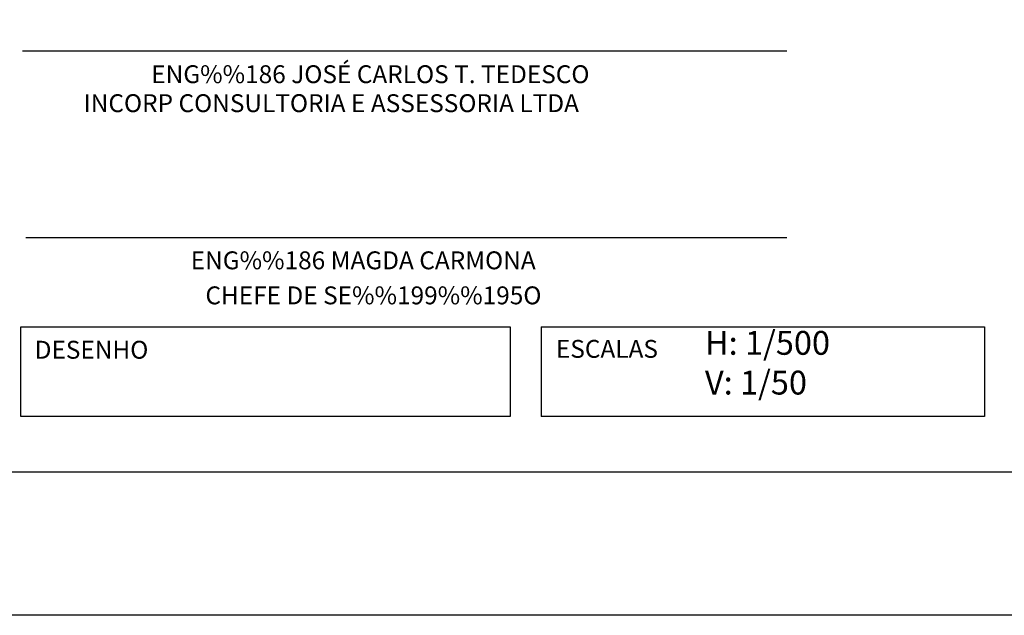
# Model space of a CAD drawing. Extents: x -686 to 665, y -622 to 510.
# Drawn here: x 113 to 154, y -157 to -133 of the extents above; entities that cross this region are included whole.
import ezdxf

# ---------------------------------------------------------------- set-up
doc = ezdxf.new("R2010")
doc.units = 0
doc.header["$MEASUREMENT"] = 0
doc.layers.add('FORMATO', color=1, linetype='CONTINUOUS')
doc.layers.add('SELO', color=3, linetype='CONTINUOUS')
doc.styles.get("Standard").update_dxf_attribs({"font": 'simplex.shx'})
doc.styles.add('TXTPVS', font='SIMPLEX.shx', dxfattribs={"height": 2})

msp = doc.modelspace()

# ---------------------------------------------------------------- linework, layer by layer
at = {"layer": 'FORMATO', "elevation": -1177.989}
msp.add_lwpolyline([(-176.267, -157.496), (-176.267, 52.504), (203.733, 52.504), (203.733, -157.496)], close=True, dxfattribs=at)
at = {"layer": 'FORMATO', "color": 8, "elevation": -1177.989}
msp.add_lwpolyline([(-163.767, -151.496), (-163.767, 46.504), (197.733, 46.504), (197.733, -151.496)], close=True, dxfattribs=at)
at = {"layer": 'SELO', "color": 5, "linetype": 'CONTINUOUS'}
for p, q in [((113.141, -133.827, -1177.989), (145.178, -133.827, -1177.989)), ((113.289, -141.66, -1177.989), (145.178, -141.66, -1177.989))]:
    msp.add_line(p, q, dxfattribs=at)
at = {"layer": 'SELO', "color": 13, "linetype": 'CONTINUOUS'}
for p, q in [((113.077, -149.155, -1177.989), (113.077, -145.405, -1177.989)), ((113.077, -145.405, -1177.989), (133.583, -145.405, -1177.989)), ((133.583, -145.405, -1177.989), (133.583, -149.155, -1177.989)), ((134.875, -145.405, -1177.989), (134.875, -149.155, -1177.989)), ((134.875, -145.405, -1177.989), (153.45, -145.405, -1177.989)), ((153.45, -145.405, -1177.989), (153.45, -149.155, -1177.989)), ((133.583, -149.155, -1177.989), (113.077, -149.155, -1177.989)), ((153.45, -149.155, -1177.989), (134.875, -149.155, -1177.989))]:
    msp.add_line(p, q, dxfattribs=at)

# ---------------------------------------------------------------- texts
at = {"layer": 'SELO', "color": 2, "linetype": 'CONTINUOUS'}
for s, p in [('ENG%%186 JOSÉ CARLOS T. TEDESCO', (118.541, -135.185, -1177.989)), ('INCORP CONSULTORIA E ASSESSORIA LTDA', (115.705, -136.4, -1177.989)), ('ENG%%186 MAGDA CARMONA', (120.194, -142.988, -1177.989)), ('  CHEFE DE SE%%199%%195O', (120.351, -144.457, -1177.989))]:
    msp.add_text(s, height=0.75, dxfattribs=at).set_placement(p)
at = {"layer": 'SELO', "color": 13, "linetype": 'CONTINUOUS'}
for s, p in [('DESENHO', (113.655, -146.737, -1177.989)), ('ESCALAS', (135.497, -146.7, -1177.989))]:
    msp.add_text(s, height=0.75, dxfattribs=at).set_placement(p)
at = {"layer": 'SELO', "color": 2, "insert": (141.741, -145.573, -1177.989), "char_height": 1, "width": 79.0184, "attachment_point": 1, "style": 'TXTPVS'}
msp.add_mtext('H: 1/500\\PV: 1/50', dxfattribs=at)

doc.saveas('drawing.dxf')
